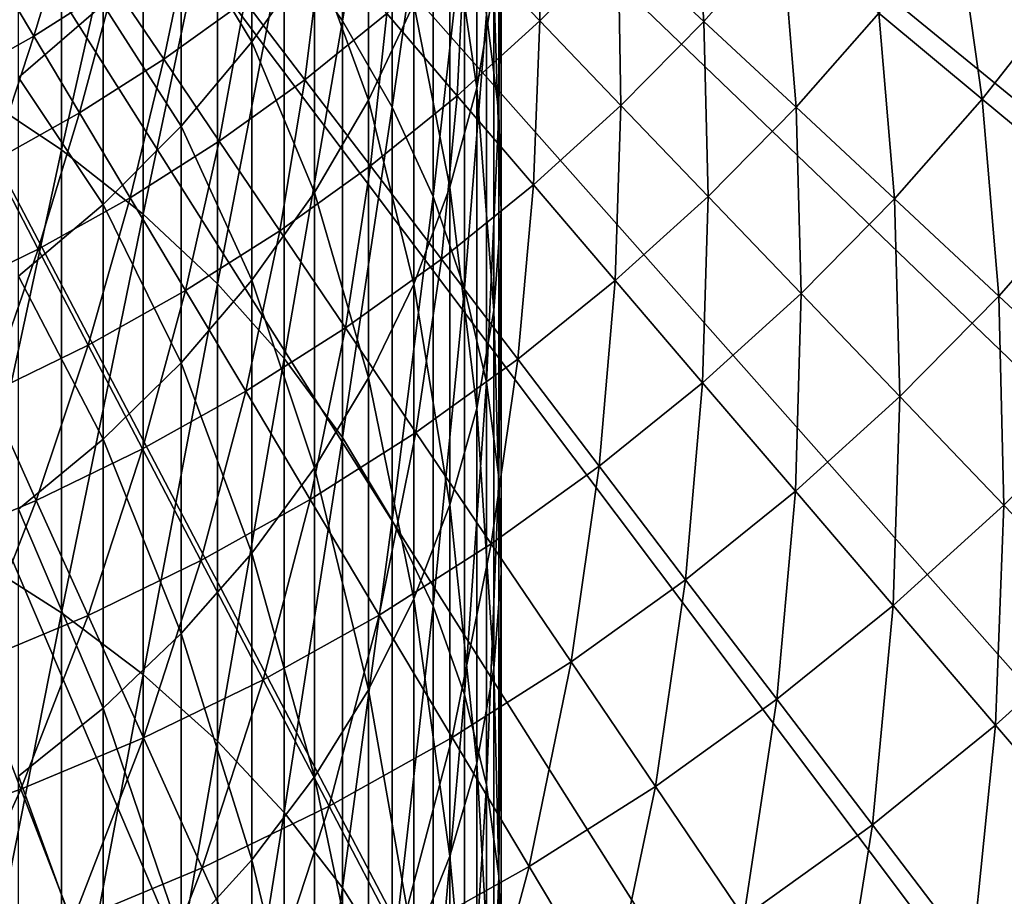
# Model space of a CAD drawing. Extents: x -149 to 250, y -232 to 39.
# Drawn here: x 8 to 17, y -21 to -13 of the extents above; entities that cross this region are included whole.
import ezdxf

# ---------------------------------------------------------------- set-up
doc = ezdxf.new("R2010")
doc.units = 0
doc.header["$MEASUREMENT"] = 0
doc.layers.add('L5', color=7, linetype='Continuous')
doc.layers.add('L6', color=7, linetype='Continuous')

msp = doc.modelspace()

# ---------------------------------------------------------------- linework, layer by layer
at = {"layer": 'L5', "color": 7}
for points in [[(10.5602, -12.883, 288.036), (10.5602, -9.4317, 282.3546), (10.0311, -12.1387, 288.5179)], [(10.5602, -12.883, 288.036), (11.011, -10.2391, 281.8953), (10.5602, -9.4317, 282.3546)], [(7.2195, -13.5198, 295.8058), (8.0168, -10.1719, 289.7915), (7.2195, -9.6212, 290.1481)], [(8.0168, -14.0492, 295.4181), (8.0168, -10.1719, 289.7915), (7.2195, -13.5198, 295.8058)], [(8.0168, -14.0492, 295.4181), (8.7547, -10.7782, 289.3989), (8.0168, -10.1719, 289.7915)], [(11.011, -13.6627, 287.5311), (11.011, -10.2391, 281.8953), (10.5602, -12.883, 288.036)], [(11.011, -13.6627, 287.5311), (11.3803, -11.0772, 281.4186), (11.011, -10.2391, 281.8953)], [(8.7547, -14.6319, 294.9914), (8.7547, -10.7782, 289.3989), (8.0168, -14.0492, 295.4181)], [(8.7547, -14.6319, 294.9914), (9.4278, -11.4354, 288.9734), (8.7547, -10.7782, 289.3989)], [(11.975, -13.7128, 279.9194), (11.975, -10.7263, 274.299), (11.8641, -12.8205, 280.4269)], [(11.975, -13.7128, 279.9194), (11.9972, -11.6514, 273.841), (11.975, -10.7263, 274.299)], [(11.7757, -13.4896, 272.9309), (11.5336, -11.8284, 266.9163), (11.7757, -10.9048, 267.3092)], [(11.7757, -13.4896, 272.9309), (11.7757, -10.9048, 267.3092), (11.9306, -12.5748, 273.3838)], [(11.3803, -14.4721, 287.007), (11.3803, -11.0772, 281.4186), (11.011, -13.6627, 287.5311)], [(11.3803, -14.4721, 287.007), (11.6654, -11.9398, 280.9279), (11.3803, -11.0772, 281.4186)], [(9.7385, -13.0725, 259.9592), (9.0997, -12.0113, 254.1051), (9.7385, -11.2333, 254.335)], [(9.7385, -13.0725, 259.9592), (9.7385, -11.2333, 254.335), (10.3052, -12.2602, 260.2509)], [(10.7956, -13.6013, 266.162), (10.3052, -12.2602, 260.2509), (10.7956, -11.405, 260.558)], [(10.7956, -13.6013, 266.162), (10.7956, -11.405, 260.558), (11.206, -12.7295, 266.533)], [(9.4278, -15.2636, 294.5288), (9.4278, -11.4354, 288.9734), (8.7547, -14.6319, 294.9914)], [(9.4278, -15.2636, 294.5288), (10.0311, -12.1387, 288.5179), (9.4278, -11.4354, 288.9734)], [(11.9972, -14.6101, 279.409), (11.9306, -12.5748, 273.3838), (11.9972, -11.6514, 273.841)], [(11.9972, -14.6101, 279.409), (11.9972, -11.6514, 273.841), (11.975, -13.7128, 279.9194)], [(11.5336, -14.3892, 272.4856), (11.206, -12.7295, 266.533), (11.5336, -11.8284, 266.9163)], [(11.5336, -14.3892, 272.4856), (11.5336, -11.8284, 266.9163), (11.7757, -13.4896, 272.9309)], [(7.6252, -13.3952, 253.6961), (7.6252, -11.9152, 248.1008), (8.3935, -12.7337, 253.8916)], [(11.6654, -15.3051, 286.4676), (11.6654, -11.9398, 280.9279), (11.3803, -14.4721, 287.007)], [(11.6654, -15.3051, 286.4676), (11.8641, -12.8205, 280.4269), (11.6654, -11.9398, 280.9279)], [(9.0997, -13.836, 259.685), (8.3935, -12.7337, 253.8916), (9.0997, -12.0113, 254.1051)], [(9.0997, -13.836, 259.685), (9.0997, -12.0113, 254.1051), (9.7385, -13.0725, 259.9592)], [(10.0311, -15.9396, 294.0337), (10.0311, -12.1387, 288.5179), (9.4278, -15.2636, 294.5288)], [(10.0311, -15.9396, 294.0337), (10.5602, -12.883, 288.036), (10.0311, -12.1387, 288.5179)], [(10.3052, -14.4374, 265.8063), (9.7385, -13.0725, 259.9592), (10.3052, -12.2602, 260.2509)], [(10.3052, -14.4374, 265.8063), (10.3052, -12.2602, 260.2509), (10.7956, -13.6013, 266.162)], [(11.9306, -15.5058, 278.8996), (11.7757, -13.4896, 272.9309), (11.9306, -12.5748, 273.3838)], [(11.9306, -15.5058, 278.8996), (11.9306, -12.5748, 273.3838), (11.9972, -14.6101, 279.409)], [(8.3935, -14.5449, 259.4304), (7.6252, -13.3952, 253.6961), (8.3935, -12.7337, 253.8916)], [(8.3935, -14.5449, 259.4304), (8.3935, -12.7337, 253.8916), (9.0997, -13.836, 259.685)], [(11.206, -15.2667, 272.0511), (10.7956, -13.6013, 266.162), (11.206, -12.7295, 266.533)], [(11.206, -15.2667, 272.0511), (11.206, -12.7295, 266.533), (11.5336, -14.3892, 272.4856)], [(11.8641, -16.1556, 285.9169), (11.8641, -12.8205, 280.4269), (11.6654, -15.3051, 286.4676)], [(11.8641, -16.1556, 285.9169), (11.975, -13.7128, 279.9194), (11.8641, -12.8205, 280.4269)], [(10.5602, -16.655, 293.5098), (10.5602, -12.883, 288.036), (10.0311, -15.9396, 294.0337)], [(10.5602, -16.655, 293.5098), (11.011, -13.6627, 287.5311), (10.5602, -12.883, 288.036)], [(9.7385, -15.2317, 265.4684), (9.0997, -13.836, 259.685), (9.7385, -13.0725, 259.9592)], [(9.7385, -15.2317, 265.4684), (9.7385, -13.0725, 259.9592), (10.3052, -14.4374, 265.8063)], [(7.6252, -15.1942, 259.1972), (7.6252, -13.3952, 253.6961), (8.3935, -14.5449, 259.4304)], [(7.2195, -17.737, 301.2302), (8.0168, -14.0492, 295.4181), (7.2195, -13.5198, 295.8058)], [(11.7757, -16.3931, 278.3948), (11.5336, -14.3892, 272.4856), (11.7757, -13.4896, 272.9309)], [(11.7757, -16.3931, 278.3948), (11.7757, -13.4896, 272.9309), (11.9306, -15.5058, 278.8996)], [(10.7956, -16.1158, 271.6307), (10.3052, -14.4374, 265.8063), (10.7956, -13.6013, 266.162)], [(10.7956, -16.1158, 271.6307), (10.7956, -13.6013, 266.162), (11.206, -15.2667, 272.0511)], [(11.011, -17.4044, 292.961), (11.011, -13.6627, 287.5311), (10.5602, -16.655, 293.5098)], [(11.011, -17.4044, 292.961), (11.3803, -14.4721, 287.007), (11.011, -13.6627, 287.5311)], [(11.975, -17.0173, 285.3589), (11.975, -13.7128, 279.9194), (11.8641, -16.1556, 285.9169)], [(11.975, -17.0173, 285.3589), (11.9972, -14.6101, 279.409), (11.975, -13.7128, 279.9194)], [(9.0997, -15.9781, 265.1508), (8.3935, -14.5449, 259.4304), (9.0997, -13.836, 259.685)], [(9.0997, -15.9781, 265.1508), (9.0997, -13.836, 259.685), (9.7385, -15.2317, 265.4684)], [(8.0168, -18.2432, 300.8128), (8.0168, -14.0492, 295.4181), (7.2195, -17.737, 301.2302)], [(8.0168, -18.2432, 300.8128), (8.7547, -14.6319, 294.9914), (8.0168, -14.0492, 295.4181)], [(10.3052, -16.9301, 271.2276), (9.7385, -15.2317, 265.4684), (10.3052, -14.4374, 265.8063)], [(10.3052, -16.9301, 271.2276), (10.3052, -14.4374, 265.8063), (10.7956, -16.1158, 271.6307)], [(11.5336, -17.2656, 277.8985), (11.206, -15.2667, 272.0511), (11.5336, -14.3892, 272.4856)], [(11.5336, -17.2656, 277.8985), (11.5336, -14.3892, 272.4856), (11.7757, -16.3931, 278.3948)], [(11.3803, -18.1823, 292.3913), (11.3803, -14.4721, 287.007), (11.011, -17.4044, 292.961)], [(11.3803, -18.1823, 292.3913), (11.6654, -15.3051, 286.4676), (11.3803, -14.4721, 287.007)], [(8.3935, -16.6713, 264.856), (7.6252, -15.1942, 259.1972), (8.3935, -14.5449, 259.4304)], [(8.3935, -16.6713, 264.856), (8.3935, -14.5449, 259.4304), (9.0997, -15.9781, 265.1508)], [(11.9972, -17.8838, 284.7978), (11.9306, -15.5058, 278.8996), (11.9972, -14.6101, 279.409)], [(11.9972, -17.8838, 284.7978), (11.9972, -14.6101, 279.409), (11.975, -17.0173, 285.3589)], [(8.7547, -18.8004, 300.3533), (8.7547, -14.6319, 294.9914), (8.0168, -18.2432, 300.8128)], [(8.7547, -18.8004, 300.3533), (9.4278, -15.2636, 294.5288), (8.7547, -14.6319, 294.9914)], [(7.6252, -17.306, 264.5859), (7.6252, -15.1942, 259.1972), (8.3935, -16.6713, 264.856)], [(9.7385, -17.7036, 270.8446), (9.0997, -15.9781, 265.1508), (9.7385, -15.2317, 265.4684)], [(9.7385, -17.7036, 270.8446), (9.7385, -15.2317, 265.4684), (10.3052, -16.9301, 271.2276)], [(9.4278, -19.4045, 299.8552), (9.4278, -15.2636, 294.5288), (8.7547, -18.8004, 300.3533)], [(9.4278, -19.4045, 299.8552), (10.0311, -15.9396, 294.0337), (9.4278, -15.2636, 294.5288)], [(11.206, -18.1167, 277.4144), (10.7956, -16.1158, 271.6307), (11.206, -15.2667, 272.0511)], [(11.206, -18.1167, 277.4144), (11.206, -15.2667, 272.0511), (11.5336, -17.2656, 277.8985)], [(11.6654, -18.983, 291.8049), (11.6654, -15.3051, 286.4676), (11.3803, -18.1823, 292.3913)], [(11.6654, -18.983, 291.8049), (11.8641, -16.1556, 285.9169), (11.6654, -15.3051, 286.4676)], [(11.9306, -18.7487, 284.2378), (11.7757, -16.3931, 278.3948), (11.9306, -15.5058, 278.8996)], [(11.9306, -18.7487, 284.2378), (11.9306, -15.5058, 278.8996), (11.9972, -17.8838, 284.7978)], [(10.0311, -20.051, 299.3221), (10.0311, -15.9396, 294.0337), (9.4278, -19.4045, 299.8552)], [(10.0311, -20.051, 299.3221), (10.5602, -16.655, 293.5098), (10.0311, -15.9396, 294.0337)], [(9.0997, -18.4306, 270.4847), (8.3935, -16.6713, 264.856), (9.0997, -15.9781, 265.1508)], [(9.0997, -18.4306, 270.4847), (9.0997, -15.9781, 265.1508), (9.7385, -17.7036, 270.8446)], [(10.7956, -18.9403, 276.9459), (10.3052, -16.9301, 271.2276), (10.7956, -16.1158, 271.6307)], [(10.7956, -18.9403, 276.9459), (10.7956, -16.1158, 271.6307), (11.206, -18.1167, 277.4144)], [(11.8641, -19.8005, 291.2063), (11.8641, -16.1556, 285.9169), (11.6654, -18.983, 291.8049)], [(11.8641, -19.8005, 291.2063), (11.975, -17.0173, 285.3589), (11.8641, -16.1556, 285.9169)], [(11.7757, -19.6056, 283.6829), (11.5336, -17.2656, 277.8985), (11.7757, -16.3931, 278.3948)], [(11.7757, -19.6056, 283.6829), (11.7757, -16.3931, 278.3948), (11.9306, -18.7487, 284.2378)], [(8.3935, -19.1057, 270.1505), (7.6252, -17.306, 264.5859), (8.3935, -16.6713, 264.856)], [(8.3935, -19.1057, 270.1505), (8.3935, -16.6713, 264.856), (9.0997, -18.4306, 270.4847)], [(10.5602, -20.7351, 298.7579), (10.5602, -16.655, 293.5098), (10.0311, -20.051, 299.3221)], [(10.5602, -20.7351, 298.7579), (11.011, -17.4044, 292.961), (10.5602, -16.655, 293.5098)], [(10.3052, -19.7301, 276.4967), (9.7385, -17.7036, 270.8446), (10.3052, -16.9301, 271.2276)], [(10.3052, -19.7301, 276.4967), (10.3052, -16.9301, 271.2276), (10.7956, -18.9403, 276.9459)], [(11.975, -20.6287, 290.5997), (11.975, -17.0173, 285.3589), (11.8641, -19.8005, 291.2063)], [(11.975, -20.6287, 290.5997), (11.9972, -17.8838, 284.7978), (11.975, -17.0173, 285.3589)], [(11.5336, -20.4481, 283.1374), (11.206, -18.1167, 277.4144), (11.5336, -17.2656, 277.8985)], [(11.5336, -20.4481, 283.1374), (11.5336, -17.2656, 277.8985), (11.7757, -19.6056, 283.6829)], [(7.6252, -19.7239, 269.8444), (7.6252, -17.306, 264.5859), (8.3935, -19.1057, 270.1505)], [(11.011, -21.4518, 298.167), (11.011, -17.4044, 292.961), (10.5602, -20.7351, 298.7579)], [(11.011, -21.4518, 298.167), (11.3803, -18.1823, 292.3913), (11.011, -17.4044, 292.961)], [(7.2195, -22.2587, 306.4035), (8.0168, -18.2432, 300.8128), (7.2195, -17.737, 301.2302)], [(9.7385, -20.4803, 276.0699), (9.0997, -18.4306, 270.4847), (9.7385, -17.7036, 270.8446)], [(9.7385, -20.4803, 276.0699), (9.7385, -17.7036, 270.8446), (10.3052, -19.7301, 276.4967)], [(11.9972, -21.4615, 289.9898), (11.9306, -18.7487, 284.2378), (11.9972, -17.8838, 284.7978)], [(11.9972, -21.4615, 289.9898), (11.9972, -17.8838, 284.7978), (11.975, -20.6287, 290.5997)], [(11.206, -21.27, 282.6051), (10.7956, -18.9403, 276.9459), (11.206, -18.1167, 277.4144)], [(11.3803, -22.1957, 297.5535), (11.3803, -18.1823, 292.3913), (11.011, -21.4518, 298.167)], [(11.206, -21.27, 282.6051), (11.206, -18.1167, 277.4144), (11.5336, -20.4481, 283.1374)], [(11.3803, -22.1957, 297.5535), (11.6654, -18.983, 291.8049), (11.3803, -18.1823, 292.3913)], [(8.0168, -22.7401, 305.9576), (8.0168, -18.2432, 300.8128), (7.2195, -22.2587, 306.4035)], [(8.0168, -22.7401, 305.9576), (8.7547, -18.8004, 300.3533), (8.0168, -18.2432, 300.8128)], [(9.0997, -21.1854, 275.6689), (8.3935, -19.1057, 270.1505), (9.0997, -18.4306, 270.4847)], [(9.0997, -21.1854, 275.6689), (9.0997, -18.4306, 270.4847), (9.7385, -20.4803, 276.0699)], [(8.7547, -23.27, 305.4669), (8.7547, -18.8004, 300.3533), (8.0168, -22.7401, 305.9576)], [(8.7547, -23.27, 305.4669), (9.4278, -19.4045, 299.8552), (8.7547, -18.8004, 300.3533)], [(11.9306, -22.2928, 289.381), (11.7757, -19.6056, 283.6829), (11.9306, -18.7487, 284.2378)], [(11.9306, -22.2928, 289.381), (11.9306, -18.7487, 284.2378), (11.9972, -21.4615, 289.9898)], [(10.7956, -22.0653, 282.0902), (10.3052, -19.7301, 276.4967), (10.7956, -18.9403, 276.9459)], [(10.7956, -22.0653, 282.0902), (10.7956, -18.9403, 276.9459), (11.206, -21.27, 282.6051)], [(11.6654, -22.9613, 296.9222), (11.6654, -18.983, 291.8049), (11.3803, -22.1957, 297.5535)], [(11.6654, -22.9613, 296.9222), (11.8641, -19.8005, 291.2063), (11.6654, -18.983, 291.8049)], [(8.3935, -21.8402, 275.2964), (7.6252, -19.7239, 269.8444), (8.3935, -19.1057, 270.1505)], [(8.3935, -21.8402, 275.2964), (8.3935, -19.1057, 270.1505), (9.0997, -21.1854, 275.6689)], [(9.4278, -23.8445, 304.9349), (9.4278, -19.4045, 299.8552), (8.7547, -23.27, 305.4669)], [(9.4278, -23.8445, 304.9349), (10.0311, -20.051, 299.3221), (9.4278, -19.4045, 299.8552)], [(11.7757, -23.1164, 288.7779), (11.5336, -20.4481, 283.1374), (11.7757, -19.6056, 283.6829)], [(11.7757, -23.1164, 288.7779), (11.7757, -19.6056, 283.6829), (11.9306, -22.2928, 289.381)], [(7.6252, -22.4398, 274.9554), (7.6252, -19.7239, 269.8444), (8.3935, -21.8402, 275.2964)], [(10.3052, -22.828, 281.5963), (9.7385, -20.4803, 276.0699), (10.3052, -19.7301, 276.4967)], [(10.3052, -22.828, 281.5963), (10.3052, -19.7301, 276.4967), (10.7956, -22.0653, 282.0902)], [(11.8641, -23.7431, 296.2776), (11.8641, -19.8005, 291.2063), (11.6654, -22.9613, 296.9222)], [(11.8641, -23.7431, 296.2776), (11.975, -20.6287, 290.5997), (11.8641, -19.8005, 291.2063)], [(10.0311, -24.4593, 304.3656), (10.0311, -20.051, 299.3221), (9.4278, -23.8445, 304.9349)], [(10.0311, -24.4593, 304.3656), (10.5602, -20.7351, 298.7579), (10.0311, -20.051, 299.3221)], [(9.7385, -23.5525, 281.1272), (9.0997, -21.1854, 275.6689), (9.7385, -20.4803, 276.0699)], [(9.7385, -23.5525, 281.1272), (9.7385, -20.4803, 276.0699), (10.3052, -22.828, 281.5963)], [(11.5336, -23.9262, 288.1848), (11.206, -21.27, 282.6051), (11.5336, -20.4481, 283.1374)], [(11.5336, -23.9262, 288.1848), (11.5336, -20.4481, 283.1374), (11.7757, -23.1164, 288.7779)], [(11.975, -24.5351, 295.6245), (11.975, -20.6287, 290.5997), (11.8641, -23.7431, 296.2776)], [(11.975, -24.5351, 295.6245), (11.9972, -21.4615, 289.9898), (11.975, -20.6287, 290.5997)], [(10.5602, -25.1099, 303.7631), (10.5602, -20.7351, 298.7579), (10.0311, -24.4593, 304.3656)], [(10.5602, -25.1099, 303.7631), (11.011, -21.4518, 298.167), (10.5602, -20.7351, 298.7579)]]:
    msp.add_3dface(points, dxfattribs=at)
at = {"layer": 'L6', "color": 7}
for points in [[(11.759, -27.5994), (9.5, -28.4561), (0, 0)], [(0, 0), (9.5, -28.4561), (7.1795, -29.1283)], [(18.0223, -23.9833), (16.034, -25.3557), (0, 0)], [(0, 0), (16.034, -25.3557), (13.9417, -26.5637)], [(0, 0), (13.9417, -26.5637), (11.759, -27.5994)], [(23.2382, -18.9734), (21.6361, -20.7817), (0, 0)], [(0, 0), (21.6361, -20.7817), (19.8937, -22.4553)], [(0, 0), (19.8937, -22.4553), (18.0223, -23.9833)], [(27.1035, -12.8608), (25.9808, -15), (0, 0)], [(0, 0), (25.9808, -15), (24.6895, -17.0419)], [(0, 0), (24.6895, -17.0419), (23.2382, -18.9734)], [(13.8327, -12.887, 14.7649), (13.7231, -11.4052, 16.3944), (13.0559, -12.1633, 16.3944)], [(13.8327, -12.887, 14.7649), (14.5396, -12.0838, 14.7649), (13.7231, -11.4052, 16.3944)], [(12.3468, -12.8825, 16.3944), (12.3391, -11.4955, 18.0745), (11.669, -12.1752, 18.0745)], [(12.3468, -12.8825, 16.3944), (13.0559, -12.1633, 16.3944), (12.3391, -11.4955, 18.0745)], [(16.3538, -13.5915, 11.6736), (16.1175, -11.9204, 13.19), (15.4172, -12.8132, 13.19)], [(16.3538, -13.5915, 11.6736), (17.0965, -12.6445, 11.6736), (16.1175, -11.9204, 13.19)], [(7.7651, -13.0206, 21.5698), (8.0861, -11.9638, 23.3765), (7.3963, -12.4022, 23.3765)], [(7.7651, -13.0206, 21.5698), (8.4893, -12.5604, 21.5698), (8.0861, -11.9638, 23.3765)], [(8.9422, -13.2304, 19.801), (9.1864, -12.06, 21.5698), (8.4893, -12.5604, 21.5698)], [(8.9422, -13.2304, 19.801), (9.6763, -12.7033, 19.801), (9.1864, -12.06, 21.5698)], [(14.6676, -13.6649, 13.19), (14.5396, -12.0838, 14.7649), (13.8327, -12.887, 14.7649)], [(14.6676, -13.6649, 13.19), (15.4172, -12.8132, 13.19), (14.5396, -12.0838, 14.7649)], [(10.2188, -13.4154, 18.0745), (10.3795, -12.1355, 19.801), (9.6763, -12.7033, 19.801)], [(10.2188, -13.4154, 18.0745), (10.9614, -12.8158, 18.0745), (10.3795, -12.1355, 19.801)], [(11.5982, -13.5603, 16.3944), (11.669, -12.1752, 18.0745), (10.9614, -12.8158, 18.0745)], [(11.5982, -13.5603, 16.3944), (12.3468, -12.8825, 16.3944), (11.669, -12.1752, 18.0745)], [(13.0815, -13.649, 14.7649), (13.0559, -12.1633, 16.3944), (12.3468, -12.8825, 16.3944)], [(13.0815, -13.649, 14.7649), (13.8327, -12.887, 14.7649), (13.0559, -12.1633, 16.3944)], [(7.0161, -13.439, 21.5698), (7.7651, -13.0206, 21.5698), (7.3963, -12.4022, 23.3765)], [(8.1793, -13.7151, 19.801), (8.4893, -12.5604, 21.5698), (7.7651, -13.0206, 21.5698)], [(8.1793, -13.7151, 19.801), (8.9422, -13.2304, 19.801), (8.4893, -12.5604, 21.5698)], [(17.3469, -14.4169, 10.2194), (17.0965, -12.6445, 11.6736), (16.3538, -13.5915, 11.6736)], [(9.4435, -13.9721, 18.0745), (9.6763, -12.7033, 19.801), (8.9422, -13.2304, 19.801)], [(9.4435, -13.9721, 18.0745), (10.2188, -13.4154, 18.0745), (9.6763, -12.7033, 19.801)], [(10.8125, -14.1948, 16.3944), (10.9614, -12.8158, 18.0745), (10.2188, -13.4154, 18.0745)], [(10.8125, -14.1948, 16.3944), (11.5982, -13.5603, 16.3944), (10.9614, -12.8158, 18.0745)], [(15.5586, -14.4949, 11.6736), (15.4172, -12.8132, 13.19), (14.6676, -13.6649, 13.19)], [(15.5586, -14.4949, 11.6736), (16.3538, -13.5915, 11.6736), (15.4172, -12.8132, 13.19)], [(12.2883, -14.3672, 14.7649), (12.3468, -12.8825, 16.3944), (11.5982, -13.5603, 16.3944)], [(12.2883, -14.3672, 14.7649), (13.0815, -13.649, 14.7649), (12.3468, -12.8825, 16.3944)], [(13.8711, -14.4728, 13.19), (13.8327, -12.887, 14.7649), (13.0815, -13.649, 14.7649)], [(13.8711, -14.4728, 13.19), (14.6676, -13.6649, 13.19), (13.8327, -12.887, 14.7649)], [(7.3903, -14.1558, 19.801), (7.7651, -13.0206, 21.5698), (7.0161, -13.439, 21.5698)], [(7.3903, -14.1558, 19.801), (8.1793, -13.7151, 19.801), (7.7651, -13.0206, 21.5698)], [(8.6379, -14.484, 18.0745), (8.9422, -13.2304, 19.801), (8.1793, -13.7151, 19.801)], [(8.6379, -14.484, 18.0745), (9.4435, -13.9721, 18.0745), (8.9422, -13.2304, 19.801)], [(9.9921, -14.7838, 16.3944), (10.2188, -13.4154, 18.0745), (9.4435, -13.9721, 18.0745)], [(9.9921, -14.7838, 16.3944), (10.8125, -14.1948, 16.3944), (10.2188, -13.4154, 18.0745)], [(11.4558, -15.0394, 14.7649), (11.5982, -13.5603, 16.3944), (10.8125, -14.1948, 16.3944)], [(11.4558, -15.0394, 14.7649), (12.2883, -14.3672, 14.7649), (11.5982, -13.5603, 16.3944)], [(16.5035, -15.3752, 10.2194), (16.3538, -13.5915, 11.6736), (15.5586, -14.4949, 11.6736)], [(16.5035, -15.3752, 10.2194), (17.3469, -14.4169, 10.2194), (16.3538, -13.5915, 11.6736)], [(7.8046, -14.9495, 18.0745), (8.1793, -13.7151, 19.801), (7.3903, -14.1558, 19.801)], [(7.8046, -14.9495, 18.0745), (8.6379, -14.484, 18.0745), (8.1793, -13.7151, 19.801)], [(13.03, -15.2344, 13.19), (13.0815, -13.649, 14.7649), (12.2883, -14.3672, 14.7649)], [(13.03, -15.2344, 13.19), (13.8711, -14.4728, 13.19), (13.0815, -13.649, 14.7649)], [(14.7137, -15.352, 11.6736), (14.6676, -13.6649, 13.19), (13.8711, -14.4728, 13.19)], [(14.7137, -15.352, 11.6736), (15.5586, -14.4949, 11.6736), (14.6676, -13.6649, 13.19)], [(9.1397, -15.3254, 16.3944), (9.4435, -13.9721, 18.0745), (8.6379, -14.484, 18.0745)], [(9.1397, -15.3254, 16.3944), (9.9921, -14.7838, 16.3944), (9.4435, -13.9721, 18.0745)], [(6.9464, -15.3671, 18.0745), (7.8046, -14.9495, 18.0745), (7.3903, -14.1558, 19.801)], [(10.5866, -15.6634, 14.7649), (10.8125, -14.1948, 16.3944), (9.9921, -14.7838, 16.3944)], [(10.5866, -15.6634, 14.7649), (11.4558, -15.0394, 14.7649), (10.8125, -14.1948, 16.3944)], [(12.1473, -15.9472, 13.19), (12.2883, -14.3672, 14.7649), (11.4558, -15.0394, 14.7649)], [(12.1473, -15.9472, 13.19), (13.03, -15.2344, 13.19), (12.2883, -14.3672, 14.7649)], [(17.4999, -16.3035, 8.8309), (17.3469, -14.4169, 10.2194), (16.5035, -15.3752, 10.2194)], [(8.258, -15.8179, 16.3944), (8.6379, -14.484, 18.0745), (7.8046, -14.9495, 18.0745)], [(8.258, -15.8179, 16.3944), (9.1397, -15.3254, 16.3944), (8.6379, -14.484, 18.0745)], [(13.8216, -16.1598, 11.6736), (13.8711, -14.4728, 13.19), (13.03, -15.2344, 13.19)], [(13.8216, -16.1598, 11.6736), (14.7137, -15.352, 11.6736), (13.8711, -14.4728, 13.19)], [(15.6072, -16.2843, 10.2194), (15.5586, -14.4949, 11.6736), (14.7137, -15.352, 11.6736)], [(15.6072, -16.2843, 10.2194), (16.5035, -15.3752, 10.2194), (15.5586, -14.4949, 11.6736)], [(9.6835, -16.2373, 14.7649), (9.9921, -14.7838, 16.3944), (9.1397, -15.3254, 16.3944)], [(9.6835, -16.2373, 14.7649), (10.5866, -15.6634, 14.7649), (9.9921, -14.7838, 16.3944)], [(7.3499, -16.2598, 16.3944), (7.8046, -14.9495, 18.0745), (6.9464, -15.3671, 18.0745)], [(7.3499, -16.2598, 16.3944), (8.258, -15.8179, 16.3944), (7.8046, -14.9495, 18.0745)], [(11.2256, -16.6089, 13.19), (11.4558, -15.0394, 14.7649), (10.5866, -15.6634, 14.7649)], [(11.2256, -16.6089, 13.19), (12.1473, -15.9472, 13.19), (11.4558, -15.0394, 14.7649)], [(12.8852, -16.9159, 11.6736), (13.03, -15.2344, 13.19), (12.1473, -15.9472, 13.19)], [(12.8852, -16.9159, 11.6736), (13.8216, -16.1598, 11.6736), (13.03, -15.2344, 13.19)], [(8.7494, -16.7591, 14.7649), (9.1397, -15.3254, 16.3944), (8.258, -15.8179, 16.3944)], [(8.7494, -16.7591, 14.7649), (9.6835, -16.2373, 14.7649), (9.1397, -15.3254, 16.3944)], [(14.6609, -17.1411, 10.2194), (14.7137, -15.352, 11.6736), (13.8216, -16.1598, 11.6736)], [(14.6609, -17.1411, 10.2194), (15.6072, -16.2843, 10.2194), (14.7137, -15.352, 11.6736)], [(16.5495, -17.2674, 8.8309), (16.5035, -15.3752, 10.2194), (15.6072, -16.2843, 10.2194)], [(16.5495, -17.2674, 8.8309), (17.4999, -16.3035, 8.8309), (16.5035, -15.3752, 10.2194)], [(10.268, -17.2173, 13.19), (10.5866, -15.6634, 14.7649), (9.6835, -16.2373, 14.7649)], [(10.268, -17.2173, 13.19), (11.2256, -16.6089, 13.19), (10.5866, -15.6634, 14.7649)], [(7.7872, -17.2273, 14.7649), (8.258, -15.8179, 16.3944), (7.3499, -16.2598, 16.3944)], [(7.7872, -17.2273, 14.7649), (8.7494, -16.7591, 14.7649), (8.258, -15.8179, 16.3944)], [(11.9075, -17.6178, 11.6736), (12.1473, -15.9472, 13.19), (11.2256, -16.6089, 13.19)], [(11.9075, -17.6178, 11.6736), (12.8852, -16.9159, 11.6736), (12.1473, -15.9472, 13.19)], [(13.6677, -17.9431, 10.2194), (13.8216, -16.1598, 11.6736), (12.8852, -16.9159, 11.6736)], [(13.6677, -17.9431, 10.2194), (14.6609, -17.1411, 10.2194), (13.8216, -16.1598, 11.6736)], [(6.8001, -17.6402, 14.7649), (7.7872, -17.2273, 14.7649), (7.3499, -16.2598, 16.3944)], [(9.2775, -17.7707, 13.19), (9.6835, -16.2373, 14.7649), (8.7494, -16.7591, 14.7649)], [(9.2775, -17.7707, 13.19), (10.268, -17.2173, 13.19), (9.6835, -16.2373, 14.7649)], [(15.5461, -18.1761, 8.8309), (15.6072, -16.2843, 10.2194), (14.6609, -17.1411, 10.2194)], [(15.5461, -18.1761, 8.8309), (16.5495, -17.2674, 8.8309), (15.6072, -16.2843, 10.2194)], [(17.5382, -18.299, 7.5115), (17.4999, -16.3035, 8.8309), (16.5495, -17.2674, 8.8309)], [(10.8917, -18.2632, 11.6736), (11.2256, -16.6089, 13.19), (10.268, -17.2173, 13.19)], [(10.8917, -18.2632, 11.6736), (11.9075, -17.6178, 11.6736), (11.2256, -16.6089, 13.19)], [(8.2572, -18.2671, 13.19), (8.7494, -16.7591, 14.7649), (7.7872, -17.2273, 14.7649)], [(8.2572, -18.2671, 13.19), (9.2775, -17.7707, 13.19), (8.7494, -16.7591, 14.7649)], [(12.6306, -18.6877, 10.2194), (12.8852, -16.9159, 11.6736), (11.9075, -17.6178, 11.6736)], [(12.6306, -18.6877, 10.2194), (13.6677, -17.9431, 10.2194), (12.8852, -16.9159, 11.6736)], [(14.4929, -19.0265, 8.8309), (14.6609, -17.1411, 10.2194), (13.6677, -17.9431, 10.2194)], [(14.4929, -19.0265, 8.8309), (15.5461, -18.1761, 8.8309), (14.6609, -17.1411, 10.2194)], [(7.2106, -18.705, 13.19), (7.7872, -17.2273, 14.7649), (6.8001, -17.6402, 14.7649)], [(7.2106, -18.705, 13.19), (8.2572, -18.2671, 13.19), (7.7872, -17.2273, 14.7649)], [(9.841, -18.8501, 11.6736), (10.268, -17.2173, 13.19), (9.2775, -17.7707, 13.19)], [(9.841, -18.8501, 11.6736), (10.8917, -18.2632, 11.6736), (10.268, -17.2173, 13.19)], [(16.4748, -19.2619, 7.5115), (16.5495, -17.2674, 8.8309), (15.5461, -18.1761, 8.8309)], [(16.4748, -19.2619, 7.5115), (17.5382, -18.299, 7.5115), (16.5495, -17.2674, 8.8309)], [(11.5532, -19.3723, 10.2194), (11.9075, -17.6178, 11.6736), (10.8917, -18.2632, 11.6736)], [(11.5532, -19.3723, 10.2194), (12.6306, -18.6877, 10.2194), (11.9075, -17.6178, 11.6736)], [(8.7588, -19.3767, 11.6736), (9.2775, -17.7707, 13.19), (8.2572, -18.2671, 13.19)], [(8.7588, -19.3767, 11.6736), (9.841, -18.8501, 11.6736), (9.2775, -17.7707, 13.19)], [(13.3932, -19.8159, 8.8309), (13.6677, -17.9431, 10.2194), (12.6306, -18.6877, 10.2194)], [(13.3932, -19.8159, 8.8309), (14.4929, -19.0265, 8.8309), (13.6677, -17.9431, 10.2194)], [(15.3587, -20.1632, 7.5115), (15.5461, -18.1761, 8.8309), (14.4929, -19.0265, 8.8309)], [(15.3587, -20.1632, 7.5115), (16.4748, -19.2619, 7.5115), (15.5461, -18.1761, 8.8309)], [(7.6486, -19.8412, 11.6736), (8.2572, -18.2671, 13.19), (7.2106, -18.705, 13.19)], [(7.6486, -19.8412, 11.6736), (8.7588, -19.3767, 11.6736), (8.2572, -18.2671, 13.19)], [(10.4387, -19.9949, 10.2194), (10.8917, -18.2632, 11.6736), (9.841, -18.8501, 11.6736)], [(10.4387, -19.9949, 10.2194), (11.5532, -19.3723, 10.2194), (10.8917, -18.2632, 11.6736)], [(17.445, -20.3962, 6.2646), (17.5382, -18.299, 7.5115), (16.4748, -19.2619, 7.5115)], [(6.5138, -20.2421, 11.6736), (7.6486, -19.8412, 11.6736), (7.2106, -18.705, 13.19)], [(12.2507, -20.5419, 8.8309), (12.6306, -18.6877, 10.2194), (11.5532, -19.3723, 10.2194)], [(12.2507, -20.5419, 8.8309), (13.3932, -19.8159, 8.8309), (12.6306, -18.6877, 10.2194)], [(9.2907, -20.5534, 10.2194), (9.841, -18.8501, 11.6736), (8.7588, -19.3767, 11.6736)], [(9.2907, -20.5534, 10.2194), (10.4387, -19.9949, 10.2194), (9.841, -18.8501, 11.6736)], [(14.1934, -20.9998, 7.5115), (14.4929, -19.0265, 8.8309), (13.3932, -19.8159, 8.8309)], [(14.1934, -20.9998, 7.5115), (15.3587, -20.1632, 7.5115), (14.4929, -19.0265, 8.8309)], [(16.2631, -21.3505, 6.2646), (16.4748, -19.2619, 7.5115), (15.3587, -20.1632, 7.5115)], [(16.2631, -21.3505, 6.2646), (17.445, -20.3962, 6.2646), (16.4748, -19.2619, 7.5115)], [(8.113, -21.0461, 10.2194), (8.7588, -19.3767, 11.6736), (7.6486, -19.8412, 11.6736)], [(8.113, -21.0461, 10.2194), (9.2907, -20.5534, 10.2194), (8.7588, -19.3767, 11.6736)], [(11.0689, -21.2021, 8.8309), (11.5532, -19.3723, 10.2194), (10.4387, -19.9949, 10.2194)], [(11.0689, -21.2021, 8.8309), (12.2507, -20.5419, 8.8309), (11.5532, -19.3723, 10.2194)], [(6.9094, -21.4714, 10.2194), (7.6486, -19.8412, 11.6736), (6.5138, -20.2421, 11.6736)], [(6.9094, -21.4714, 10.2194), (8.113, -21.0461, 10.2194), (7.6486, -19.8412, 11.6736)], [(12.9826, -21.7691, 7.5115), (13.3932, -19.8159, 8.8309), (12.2507, -20.5419, 8.8309)], [(12.9826, -21.7691, 7.5115), (14.1934, -20.9998, 7.5115), (13.3932, -19.8159, 8.8309)], [(9.8517, -21.7944, 8.8309), (10.4387, -19.9949, 10.2194), (9.2907, -20.5534, 10.2194)], [(9.8517, -21.7944, 8.8309), (11.0689, -21.2021, 8.8309), (10.4387, -19.9949, 10.2194)], [(15.0291, -22.2364, 6.2646), (15.3587, -20.1632, 7.5115), (14.1934, -20.9998, 7.5115)], [(15.0291, -22.2364, 6.2646), (16.2631, -21.3505, 6.2646), (15.3587, -20.1632, 7.5115)], [(17.2038, -22.5854, 5.0931), (17.445, -20.3962, 6.2646), (16.2631, -21.3505, 6.2646)], [(8.6029, -22.3168, 8.8309), (9.2907, -20.5534, 10.2194), (8.113, -21.0461, 10.2194)], [(8.6029, -22.3168, 8.8309), (9.8517, -21.7944, 8.8309), (9.2907, -20.5534, 10.2194)], [(11.7302, -22.4688, 7.5115), (12.2507, -20.5419, 8.8309), (11.0689, -21.2021, 8.8309)], [(11.7302, -22.4688, 7.5115), (12.9826, -21.7691, 7.5115), (12.2507, -20.5419, 8.8309)]]:
    msp.add_3dface(points, dxfattribs=at)

doc.saveas('drawing.dxf')
